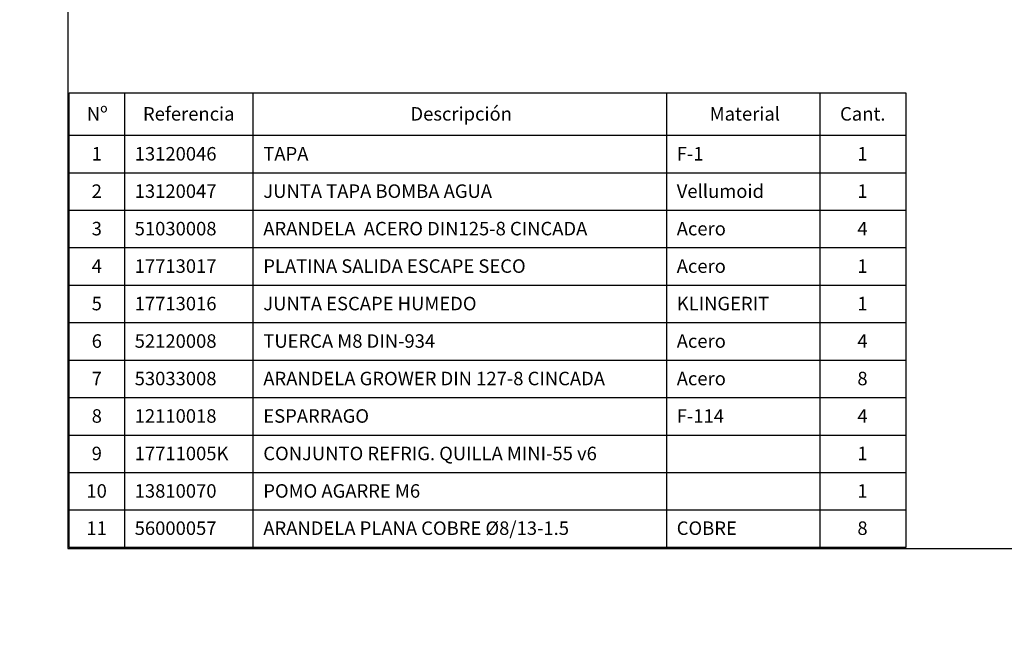
# Model space of a CAD drawing. Units: millimetres. Extents: x 0 to 289, y -6 to 202.
# Drawn here: x 0 to 160, y -6 to 94 of the extents above; entities that cross this region are included whole.
import ezdxf
from ezdxf import colors
from ezdxf.entities.mleader import LeaderData, LeaderLine
from ezdxf.enums import TextEntityAlignment as Align
from ezdxf.math import Vec2, Vec3

# ---------------------------------------------------------------- set-up
doc = ezdxf.new("R2010")
doc.units = ezdxf.units.MM
doc.layers.add('Predeterminado', color=7, linetype='Continuous')
doc.styles.add('SEACAD_Arial', font='arial.ttf')

# ---------------------------------------------------------------- blocks, each defined once
blk = doc.blocks.new('SE')
at = {"color": 7, "linetype": 'Continuous'}
for p, q in [((17.04, 82.03), (17.04, 75.11)), ((37.98, 82.03), (37.98, 75.11)), ((105.29, 82.03), (105.29, 75.11)), ((130.29, 82.03), (130.29, 75.11)), ((8.04, 75.11), (144.29, 75.11)), ((17.04, 75.11), (17.04, 69.01)), ((37.98, 75.11), (37.98, 69.01)), ((105.29, 75.11), (105.29, 69.01)), ((130.29, 75.11), (130.29, 69.01)), ((8.04, 69.01), (144.29, 69.01)), ((17.04, 69.01), (17.04, 62.91)), ((37.98, 69.01), (37.98, 62.91)), ((105.29, 69.01), (105.29, 62.91)), ((130.29, 69.01), (130.29, 62.91)), ((8.04, 62.91), (144.29, 62.91)), ((17.04, 62.91), (17.04, 56.81)), ((37.98, 62.91), (37.98, 56.81)), ((105.29, 62.91), (105.29, 56.81)), ((130.29, 62.91), (130.29, 56.81)), ((8.04, 56.81), (144.29, 56.81)), ((17.04, 56.81), (17.04, 50.71)), ((37.98, 56.81), (37.98, 50.71)), ((105.29, 56.81), (105.29, 50.71)), ((130.29, 56.81), (130.29, 50.71)), ((8.04, 50.71), (144.29, 50.71)), ((17.04, 50.71), (17.04, 44.61)), ((37.98, 50.71), (37.98, 44.61)), ((105.29, 50.71), (105.29, 44.61)), ((130.29, 50.71), (130.29, 44.61)), ((8.04, 44.61), (144.29, 44.61)), ((17.04, 44.61), (17.04, 38.51)), ((37.98, 44.61), (37.98, 38.51)), ((105.29, 44.61), (105.29, 38.51)), ((130.29, 44.61), (130.29, 38.51)), ((8.04, 38.51), (144.29, 38.51)), ((17.04, 38.51), (17.04, 32.41)), ((37.98, 38.51), (37.98, 32.41)), ((105.29, 38.51), (105.29, 32.41)), ((130.29, 38.51), (130.29, 32.41)), ((8.04, 32.41), (144.29, 32.41)), ((17.04, 32.41), (17.04, 26.31)), ((37.98, 32.41), (37.98, 26.31)), ((105.29, 32.41), (105.29, 26.31)), ((130.29, 32.41), (130.29, 26.31)), ((8.04, 26.31), (144.29, 26.31)), ((17.04, 26.31), (17.04, 20.21)), ((37.98, 26.31), (37.98, 20.21)), ((105.29, 26.31), (105.29, 20.21)), ((130.29, 26.31), (130.29, 20.21)), ((8.04, 20.21), (144.29, 20.21)), ((17.04, 20.21), (17.04, 14.11)), ((37.98, 20.21), (37.98, 14.11)), ((105.29, 20.21), (105.29, 14.11)), ((130.29, 20.21), (130.29, 14.11)), ((8.04, 14.11), (144.29, 14.11)), ((17.04, 14.11), (17.04, 8.01)), ((37.98, 14.11), (37.98, 8.01)), ((105.29, 14.11), (105.29, 8.01)), ((130.29, 14.11), (130.29, 8.01))]:
    blk.add_line(p, q, dxfattribs=at)
blk.add_lwpolyline([(8.04, 8.01), (8.04, 82.03), (144.29, 82.03), (144.29, 8.01), (8.04, 8.01)], dxfattribs=at)
at = {"color": 7, "linetype": 'Continuous', "style": 'SEACAD_Arial'}
for s, p in [('Nº', (10.93, 79.69)), ('Referencia', (20.07, 79.69)), ('Descripción', (63.62, 79.69)), ('Material', (112.33, 79.69)), ('Cant.', (133.56, 79.69)), ('1', (11.72, 73.19)), ('13120046', (18.72, 73.19)), ('TAPA', (39.66, 73.19)), ('F-1', (106.97, 73.19)), ('1', (136.38, 73.19)), ('2', (11.72, 67.11)), ('13120047', (18.72, 67.11)), ('JUNTA TAPA BOMBA AGUA', (39.66, 67.11)), ('Vellumoid', (106.97, 67.11)), ('1', (136.38, 67.11)), ('3', (11.72, 61.01)), ('51030008', (18.72, 61.01)), ('ARANDELA  ACERO DIN125-8 CINCADA', (39.66, 61.01)), ('Acero', (106.97, 61.01)), ('4', (136.38, 61.01)), ('4', (11.72, 54.91)), ('17713017', (18.72, 54.91)), ('PLATINA SALIDA ESCAPE SECO', (39.66, 54.91)), ('Acero', (106.97, 54.91)), ('1', (136.38, 54.91)), ('5', (11.72, 48.81)), ('17713016', (18.72, 48.81)), ('JUNTA ESCAPE HUMEDO', (39.66, 48.81)), ('KLINGERIT', (106.97, 48.81)), ('1', (136.38, 48.81)), ('6', (11.72, 42.71)), ('52120008', (18.72, 42.71)), ('TUERCA M8 DIN-934', (39.66, 42.71)), ('Acero', (106.97, 42.71)), ('4', (136.38, 42.71)), ('7', (11.72, 36.61)), ('53033008', (18.72, 36.61)), ('ARANDELA GROWER DIN 127-8 CINCADA', (39.66, 36.61)), ('Acero', (106.97, 36.61)), ('8', (136.38, 36.61)), ('8', (11.72, 30.51)), ('12110018', (18.72, 30.51)), ('ESPARRAGO', (39.66, 30.51)), ('F-114', (106.97, 30.51)), ('4', (136.38, 30.51)), ('9', (11.72, 24.41)), ('17711005K', (18.72, 24.41)), ('CONJUNTO REFRIG. QUILLA MINI-55 v6', (39.66, 24.41)), ('1', (136.38, 24.41)), ('10', (10.86, 18.31)), ('13810070', (18.72, 18.31)), ('POMO AGARRE M6', (39.66, 18.31)), ('1', (136.38, 18.31)), ('11', (10.86, 12.25)), ('56000057', (18.72, 12.25)), ('ARANDELA PLANA COBRE Ø8/13-1.5', (39.66, 12.25)), ('COBRE', (106.97, 12.25)), ('8', (136.38, 12.25))]:
    blk.add_text(s, height=2.2, dxfattribs=at).set_placement(p, align=Align.TOP_LEFT)
blk = doc.blocks.new('_DOT')
at = {"color": 0}
blk.add_line((0, 0), (-1, 0), dxfattribs=at)
at = {"color": 0, "const_width": 0.333}
blk.add_lwpolyline([(-0.1665, 0, 1), (0.1665, 0, 1)], format="xyb", close=True, dxfattribs=at)
blk = doc.blocks.new('SE4')
at = {"layer": 'Predeterminado', "color": 7, "linetype": 'Continuous'}
for p, q in [((7.85, 201.84), (7.85, 7.84)), ((7.85, 7.84), (288.85, 7.84))]:
    blk.add_line(p, q, dxfattribs=at)
blk = doc.blocks.new('SE3')
at = {"layer": 'Predeterminado'}
blk.add_blockref('SE4', (0, 0), dxfattribs=at)

msp = doc.modelspace()

# ---------------------------------------------------------------- block references
for name in ['SE3', 'SE']:
    msp.add_blockref(name, (0, 0))

# ---------------------------------------------------------------- leaders
at = {"layer": 'Predeterminado', "color": 7, "linetype": 'Continuous'}
ml = msp.add_multileader_mtext('Standard', dxfattribs=at)
ml.set_content('{\\pxsm0.9;\\fArial|b0||i0||c0|p34;\\W1.;KIT REFRIG. QUILLA Y ESCAPE SECO  (S)\\P}', color=256)
ml.set_leader_properties()
ml.set_arrow_properties(name='DOT')
ml.build(insert=Vec2(0, 0))
ml.multileader.update_dxf_attribs({"leader_type": 0, "dogleg_length": 0, "arrow_head_size": 3.04})
ctx = ml.context
ctx.base_point, ctx.char_height, ctx.arrow_head_size, ctx.landing_gap_size = Vec3(171.93, 41.57), 3.8, 3.04, 1.33
notes = []
notes.append((ctx, [(0, (0, 0, 0), (0, 0), (1, 0), 1, [])]))
ctx.mtext.insert = Vec3(173.93, 44.03)
ml = msp.add_multileader_mtext('Standard', dxfattribs=at)
ml.set_content('{\\pxsm0.9;\\fArial|b0||i0||c0|p34;\\W1.;KIT KEEL COOLING & DRY EXHAUST (S)\\P}', color=256)
ml.set_leader_properties()
ml.set_arrow_properties(name='DOT')
ml.build(insert=Vec2(0, 0))
ml.multileader.update_dxf_attribs({"leader_type": 0, "dogleg_length": 0, "arrow_head_size": 3.04})
ctx = ml.context
ctx.base_point, ctx.char_height, ctx.arrow_head_size, ctx.landing_gap_size = Vec3(171.73, 34.48), 3.8, 3.04, 1.33
notes.append((ctx, [(0, (0, 0, 0), (0, 0), (1, 0), 1, [])]))
ctx.mtext.insert = Vec3(173.73, 36.94)
ml = msp.add_multileader_mtext('Standard', dxfattribs=at)
ml.set_content('{\\pxsm0.9;\\fArial|b0||i0||c0|p34;\\W1.; \\P}', color=256)
ml.set_leader_properties()
ml.set_arrow_properties(name='DOT')
ml.build(insert=Vec2(0, 0))
ml.multileader.update_dxf_attribs({"leader_type": 0, "dogleg_length": 0, "arrow_head_size": 1.6})
ctx = ml.context
ctx.base_point, ctx.char_height, ctx.arrow_head_size, ctx.landing_gap_size = Vec3(249.56, 27.51), 2, 1.6, 0.7
notes.append((ctx, [(0, (0, 0, 0), (0, 0), (1, 0), 1, [])]))
ctx.mtext.insert = Vec3(251.56, 28.51)
ml = msp.add_multileader_mtext('Standard', dxfattribs=at)
ml.set_content('{\\pxsm0.9;\\fArial|b0||i0||c0|p34;\\W1.;./.\\P}', color=256)
ml.set_leader_properties()
ml.set_arrow_properties(name='DOT')
ml.build(insert=Vec2(0, 0))
ml.multileader.update_dxf_attribs({"leader_type": 0, "dogleg_length": 0, "arrow_head_size": 1.6})
ctx = ml.context
ctx.base_point, ctx.char_height, ctx.arrow_head_size, ctx.landing_gap_size = Vec3(277.58, 27.15), 2, 1.6, 0.7
notes.append((ctx, [(0, (0, 0, 0), (0, 0), (1, 0), 1, [])]))
ctx.mtext.insert = Vec3(279.58, 28.16)
ml = msp.add_multileader_mtext('Standard', dxfattribs=at)
ml.set_content('{\\pxsm0.9;\\fArial|b0||i0||c0|p34;\\W1.; \\P}', color=256)
ml.set_leader_properties()
ml.set_arrow_properties(name='DOT')
ml.build(insert=Vec2(0, 0))
ml.multileader.update_dxf_attribs({"leader_type": 0, "dogleg_length": 0, "arrow_head_size": 1.6})
ctx = ml.context
ctx.base_point, ctx.char_height, ctx.arrow_head_size, ctx.landing_gap_size = Vec3(225.76, 27.02), 2, 1.6, 0.7
notes.append((ctx, [(0, (0, 0, 0), (0, 0), (1, 0), 1, [])]))
ctx.mtext.insert = Vec3(227.76, 28.02)
ml = msp.add_multileader_mtext('Standard', dxfattribs=at)
ml.set_content('{\\pxsm0.9;\\fArial|b0||i0||c0|p34;\\W1.; \\P}', color=256)
ml.set_leader_properties()
ml.set_arrow_properties(name='DOT')
ml.build(insert=Vec2(0, 0))
ml.multileader.update_dxf_attribs({"leader_type": 0, "dogleg_length": 0, "arrow_head_size": 1.6})
ctx = ml.context
ctx.base_point, ctx.char_height, ctx.arrow_head_size, ctx.landing_gap_size = Vec3(198.02, 26.82), 2, 1.6, 0.7
notes.append((ctx, [(0, (0, 0, 0), (0, 0), (1, 0), 1, [])]))
ctx.mtext.insert = Vec3(200.02, 27.82)
ml = msp.add_multileader_mtext('Standard', dxfattribs=at)
ml.set_content('{\\pxsm0.9;\\fArial|b0||i0||c0|p34;\\W1.;18/06/2020\\P}', color=256)
ml.set_leader_properties()
ml.set_arrow_properties(name='DOT')
ml.build(insert=Vec2(0, 0))
ml.multileader.update_dxf_attribs({"leader_type": 0, "dogleg_length": 0, "arrow_head_size": 1.6})
ctx = ml.context
ctx.base_point, ctx.char_height, ctx.arrow_head_size, ctx.landing_gap_size = Vec3(270.42, 20.12), 2, 1.6, 0.7
notes.append((ctx, [(0, (0, 0, 0), (0, 0), (1, 0), 1, [])]))
ctx.mtext.insert = Vec3(272.42, 21.13)
ml = msp.add_multileader_mtext('Standard', dxfattribs=at)
ml.set_content('{\\pxsm0.9;\\fArial|b0||i0||c0|p34;\\W1.;13/03/2014\\P}', color=256)
ml.set_leader_properties()
ml.set_arrow_properties(name='DOT')
ml.build(insert=Vec2(0, 0))
ml.multileader.update_dxf_attribs({"leader_type": 0, "dogleg_length": 0, "arrow_head_size": 1.6})
ctx = ml.context
ctx.base_point, ctx.char_height, ctx.arrow_head_size, ctx.landing_gap_size = Vec3(235.04, 19.8), 2, 1.6, 0.7
notes.append((ctx, [(0, (0, 0, 0), (0, 0), (1, 0), 1, [])]))
ctx.mtext.insert = Vec3(237.04, 20.82)
ml = msp.add_multileader_mtext('Standard', dxfattribs=at)
ml.set_content('{\\pxsm0.9;\\fArial|b0||i0||c0|p34;\\W1.;17711200.1\\P}', color=256)
ml.set_leader_properties()
ml.set_arrow_properties(name='DOT')
ml.build(insert=Vec2(0, 0))
ml.multileader.update_dxf_attribs({"leader_type": 0, "dogleg_length": 0, "arrow_head_size": 3.6})
ctx = ml.context
ctx.base_point, ctx.char_height, ctx.arrow_head_size, ctx.landing_gap_size = Vec3(229.28, 12.97), 4.5, 3.6, 1.57
notes.append((ctx, [(0, (0, 0, 0), (0, 0), (1, 0), 1, [])]))
ctx.mtext.insert = Vec3(231.28, 15.26)
ml = msp.add_multileader_mtext('Standard', dxfattribs=at)
ml.set_content('{\\pxsm0.9;\\fArial|b0||i0||c0|p34;\\W1.;A\\P}', color=256)
ml.set_leader_properties()
ml.set_arrow_properties(name='DOT')
ml.build(insert=Vec2(0, 0))
ml.multileader.update_dxf_attribs({"leader_type": 0, "dogleg_length": 0, "arrow_head_size": 3.6})
ctx = ml.context
ctx.base_point, ctx.char_height, ctx.arrow_head_size, ctx.landing_gap_size = Vec3(276.82, 12.52), 4.5, 3.6, 1.57
notes.append((ctx, [(0, (0, 0, 0), (0, 0), (1, 0), 1, [])]))
ctx.mtext.insert = Vec3(278.82, 14.77)
for ctx, leaders in notes:
    for number, flags, end, landing, length, lines in leaders:
        leader = LeaderData()
        leader.index, (leader.has_last_leader_line, leader.has_dogleg_vector, leader.attachment_direction) = number, flags
        leader.last_leader_point, leader.dogleg_vector, leader.dogleg_length = Vec3(end), Vec3(landing), length
        for number, points, colour, breaks in lines:
            line = LeaderLine()
            line.index, line.vertices, line.color, line.breaks = number, Vec3.list(points), colors.encode_raw_color(colour), breaks
            leader.lines.append(line)
        ctx.leaders.append(leader)

doc.saveas('drawing.dxf')
